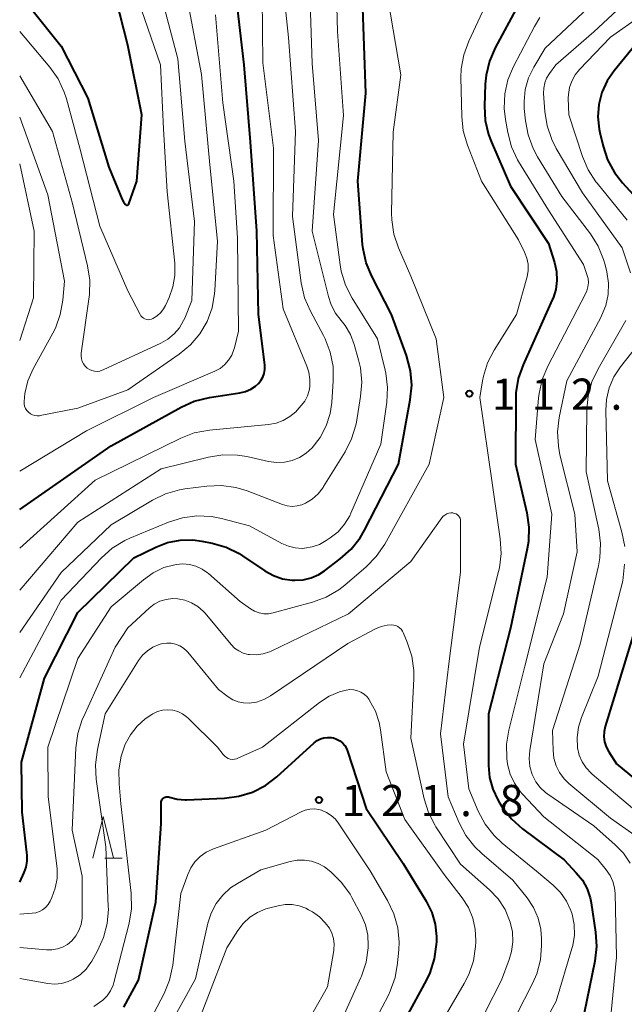
# Model space of a CAD drawing. Units: metres. Extents: x -74000 to -72000, y 29999 to 31501.
# Drawn here: x -74000 to -73927, y 30480 to 30598 of the extents above; entities that cross this region are included whole.
import ezdxf

# ---------------------------------------------------------------- set-up
doc = ezdxf.new("R2010")
doc.units = ezdxf.units.M
for name, color, linetype, lineweight in [('633200_針葉樹林', 7, 'Continuous', 13), ('710100_等高線(計曲線)', 7, 'Continuous', 40), ('710200_等高線(主曲線)', 7, 'Continuous', 13), ('731200_図化機測定による標高点', 7, 'Continuous', 40)]:
    doc.layers.add(name, color=color, linetype=linetype, lineweight=lineweight)
doc.styles.add('Style-WORKING', font='MS Gothic.ttf')

msp = doc.modelspace()

# ---------------------------------------------------------------- linework, layer by layer
at = {"layer": '633200_針葉樹林', "linetype": 'Continuous', "lineweight": 13}
msp.add_line((-73989.75, 30497.66), (-73987.67, 30497.66), dxfattribs=at)
at = {"layer": '633200_針葉樹林', "linetype": 'Continuous', "lineweight": 13, "flags": 128}
msp.add_lwpolyline([(-73991.21, 30497.66), (-73989.96, 30502.66), (-73988.71, 30497.66)], dxfattribs=at)
at = {"layer": '710100_等高線(計曲線)', "linetype": 'Continuous', "lineweight": 40, "flags": 128}
for points, elevation in [([(-74000, 30601.49), (-73995, 30595.24), (-73991.8, 30589), (-73989.29, 30580.71), (-73987.67, 30576.82), (-73987.52, 30576.52), (-73987.31, 30576.26), (-73987.26, 30576.21), (-73987.23, 30576.18), (-73987.2, 30576.16), (-73987.16, 30576.15), (-73987.12, 30576.14), (-73987.08, 30576.14), (-73987.04, 30576.15), (-73987, 30576.16), (-73986.96, 30576.18), (-73986.93, 30576.21), (-73986.9, 30576.24), (-73986.88, 30576.27), (-73986.87, 30576.3), (-73985.91, 30579), (-73985.3, 30587), (-73987, 30595.36), (-73989.35, 30604.65)], 90), ([(-74000, 30539.57), (-73989, 30547.19), (-73980.6, 30551.87), (-73979.01, 30552.59), (-73977.18, 30553.03), (-73973.55, 30553.57), (-73972.87, 30553.73), (-73972.23, 30554), (-73971.65, 30554.38), (-73971.31, 30554.69), (-73971.01, 30555.05), (-73970.77, 30555.46), (-73970.61, 30555.9), (-73970.53, 30556.37), (-73970.53, 30556.84), (-73970.54, 30556.93), (-73971.28, 30563), (-73971.48, 30573), (-73972.25, 30583.75), (-73973.04, 30593), (-73974.17, 30603)], 100), ([(-73999.77, 30509.17), (-73997, 30519.28), (-73993, 30527.19), (-73986.27, 30533.73), (-73983.64, 30535.02), (-73982.22, 30535.57), (-73980.73, 30535.86), (-73979.21, 30535.89), (-73978.12, 30535.75), (-73976.86, 30535.5), (-73975.19, 30535.01), (-73973.63, 30534.25), (-73973.22, 30533.99), (-73970.55, 30532.19), (-73969.51, 30531.62), (-73968.4, 30531.24), (-73967.24, 30531.06), (-73966.94, 30531.05), (-73965.94, 30531.11), (-73964.97, 30531.35), (-73964.06, 30531.75), (-73963.38, 30532.18), (-73961.47, 30533.61), (-73960.17, 30534.77), (-73959.09, 30536.13), (-73958.54, 30537.08), (-73954.49, 30545), (-73953.05, 30552.75), (-73952.88, 30554.48), (-73953.01, 30556.22), (-73953.5, 30558.05), (-73955.33, 30563), (-73957.69, 30567.58), (-73958.36, 30569.2), (-73958.73, 30570.9), (-73958.78, 30571.39), (-73959.37, 30579), (-73958.39, 30589.61), (-73958.78, 30601)], 110), ([(-73940.08, 30600.19), (-73942.85, 30595.06), (-73943.54, 30593.46), (-73943.94, 30591.76), (-73944.04, 30590.67), (-73944.13, 30588.05), (-73944.04, 30586.31), (-73943.65, 30584.61), (-73943.31, 30583.72), (-73941, 30578.4), (-73936.46, 30571.54), (-73935.73, 30569.24), (-73935.49, 30568.17), (-73935.44, 30567.08), (-73935.58, 30565.99), (-73935.9, 30564.95), (-73935.99, 30564.76), (-73939.5, 30556.93), (-73940.08, 30555.29), (-73940.35, 30553.57), (-73940.38, 30552.88), (-73940.42, 30545), (-73939.05, 30539.16), (-73938.81, 30537.43), (-73938.86, 30535.69), (-73939, 30534.83), (-73941, 30525.31), (-73943.66, 30515), (-73943.65, 30508.79), (-73943.53, 30507.35)], 110), ([(-73925.17, 30596.42), (-73928.56, 30592.29), (-73929.4, 30591.06), (-73930.02, 30589.69), (-73930.39, 30588.24), (-73930.5, 30586.75), (-73930.36, 30585.25), (-73930.27, 30584.86), (-73929.89, 30583.24), (-73929.34, 30581.58), (-73928.51, 30580.05), (-73927.53, 30578.8), (-73924.06, 30575)], 100), ([(-73925, 30528.65), (-73928.54, 30517), (-73929.63, 30513.49), (-73929.76, 30512.87), (-73929.79, 30512.24), (-73929.71, 30511.62), (-73929.51, 30511.01), (-73929.21, 30510.43), (-73928.27, 30509), (-73922.11, 30503.89)], 100), ([(-73987.47, 30479.73), (-73985.72, 30483), (-73983.65, 30492.35), (-73983, 30501.83), (-73983, 30504.28), (-73982.99, 30504.41), (-73982.95, 30504.53), (-73982.9, 30504.65), (-73982.82, 30504.76), (-73982.73, 30504.85), (-73982.62, 30504.92), (-73982.51, 30504.98), (-73982.38, 30505.01), (-73982.25, 30505.03), (-73982.12, 30505.01), (-73982, 30504.98), (-73981.07, 30504.74), (-73980.12, 30504.67), (-73979.94, 30504.67), (-73975.39, 30504.85), (-73973.66, 30505.08), (-73972, 30505.59), (-73970.45, 30506.39), (-73969.09, 30507.43), (-73964.6, 30511.5), (-73964.24, 30511.77), (-73963.85, 30511.97), (-73963.43, 30512.1), (-73962.99, 30512.15), (-73962.54, 30512.13), (-73962.3, 30512.09), (-73961.91, 30511.96), (-73961.54, 30511.76), (-73961.22, 30511.5), (-73960.94, 30511.19), (-73960.72, 30510.84), (-73960.59, 30510.5), (-73958.37, 30503.63), (-73953.91, 30497), (-73951.14, 30492.46), (-73950.48, 30491.13), (-73950.07, 30489.72), (-73949.9, 30488.25), (-73949.91, 30487.61), (-73949.93, 30487.26), (-73950.17, 30485.53), (-73950.71, 30483.87), (-73951.12, 30483.01), (-73953.64, 30478.36)], 120), ([(-74000, 30494.76), (-73999.46, 30495.92), (-73999.22, 30496.58), (-73999.1, 30497.28), (-73999.1, 30497.99), (-73999.14, 30498.34), (-73999.71, 30503.17), (-73999.77, 30509.17)], 110), ([(-73943.53, 30507.35), (-73943.15, 30505.96), (-73942.54, 30504.65), (-73942.33, 30504.3), (-73941.97, 30503.75), (-73940.9, 30502.37), (-73939.57, 30501.17), (-73934.57, 30497.43), (-73933.1, 30495.9), (-73932.37, 30494.99), (-73931.81, 30493.96), (-73931.44, 30492.86), (-73931.32, 30492.27), (-73930.79, 30488.76), (-73930.68, 30487.02), (-73930.89, 30485.26), (-73932.17, 30479)], 110)]:
    msp.add_lwpolyline(points, dxfattribs=dict(at, elevation=elevation))
at = {"layer": '710200_等高線(主曲線)', "linetype": 'Continuous', "lineweight": 13, "flags": 128}
for points, elevation in [([(-74000, 30529.85), (-73993, 30538.03), (-73983, 30544.44), (-73977.29, 30545.85), (-73975.57, 30546.12), (-73973.83, 30546.09), (-73972.7, 30545.91), (-73970.08, 30545.32), (-73969.14, 30545.19), (-73968.18, 30545.23), (-73967.25, 30545.44), (-73966.37, 30545.8), (-73965.57, 30546.31), (-73964.86, 30546.95), (-73963.9, 30548.2), (-73963.17, 30549.6), (-73962.69, 30551.1), (-73962.5, 30552.43), (-73962.31, 30555), (-73962.34, 30556.74), (-73962.67, 30558.46), (-73963.29, 30560.08), (-73963.48, 30560.45), (-73965.06, 30563.39), (-73965.75, 30564.99), (-73966.17, 30566.81), (-73967.22, 30574.78), (-73966.86, 30585), (-73967.7, 30596.3), (-73968.81, 30607)], 104), ([(-73920.26, 30607), (-73931, 30596.95), (-73935.56, 30593), (-73936.34, 30591.94), (-73936.67, 30591.4), (-73936.89, 30590.82), (-73937.02, 30590.21), (-73937.03, 30589.57), (-73936.89, 30587.38), (-73936.62, 30585.66), (-73936.06, 30584.01), (-73935.51, 30582.95), (-73932.37, 30577.63), (-73927.59, 30571), (-73926.57, 30568)], 104), ([(-74000, 30591.68), (-73996.05, 30585), (-73993.65, 30576.35), (-73991.84, 30568.85), (-73991.58, 30567.13), (-73991.62, 30565.39), (-73991.65, 30565.11), (-73992.6, 30558.35), (-73992.62, 30558.01), (-73992.58, 30557.68), (-73992.48, 30557.35), (-73992.33, 30557.05), (-73992.12, 30556.78), (-73991.88, 30556.55), (-73991.61, 30556.38), (-73991.32, 30556.25), (-73991.01, 30556.18), (-73990.69, 30556.16), (-73990.37, 30556.2), (-73990.07, 30556.29), (-73989.98, 30556.33), (-73983.05, 30559.53), (-73982.2, 30560.02), (-73981.44, 30560.65), (-73980.8, 30561.4), (-73980.3, 30562.26), (-73980.16, 30562.57), (-73979.33, 30564.67), (-73979, 30574.17), (-73980.17, 30583.83), (-73981, 30593.72), (-73983.45, 30603)], 94), ([(-74000, 30519.31), (-73995, 30528.67), (-73990.17, 30533.75), (-73988.87, 30534.91), (-73987.38, 30535.82), (-73986.76, 30536.1), (-73982.1, 30538.04), (-73980.43, 30538.56), (-73978.71, 30538.79), (-73976.96, 30538.72), (-73975.75, 30538.49), (-73972.39, 30537.61), (-73968.48, 30535.48), (-73967.71, 30535.13), (-73966.88, 30534.93), (-73966.04, 30534.88), (-73965.78, 30534.89), (-73964.84, 30535.05), (-73963.95, 30535.36), (-73963.15, 30535.81), (-73962.67, 30536.13), (-73961.74, 30536.88), (-73960.95, 30537.78), (-73960.33, 30538.81), (-73960.2, 30539.1), (-73956.61, 30547.39), (-73955.88, 30552.47), (-73955.78, 30554.21), (-73955.98, 30555.94), (-73956.07, 30556.3), (-73957, 30560.07), (-73960.05, 30564.96), (-73960.84, 30566.52), (-73961.35, 30568.19), (-73961.48, 30568.95), (-73962.27, 30575), (-73961.1, 30586.9), (-73961.79, 30597), (-73961.95, 30603)], 108), ([(-74000, 30524.78), (-73995, 30531.98), (-73989, 30537.7), (-73984.05, 30540.68), (-73982.48, 30541.44), (-73980.8, 30541.92), (-73980.16, 30542.02), (-73977.49, 30542.36), (-73975.75, 30542.43), (-73974.02, 30542.19), (-73972.66, 30541.78), (-73968.43, 30540.16), (-73967.85, 30540), (-73967.25, 30539.93), (-73966.66, 30539.98), (-73966.07, 30540.12), (-73965.64, 30540.31), (-73964.83, 30540.81), (-73964.12, 30541.45), (-73963.54, 30542.2), (-73963.47, 30542.3), (-73960.89, 30546.48), (-73960.1, 30548.03), (-73959.6, 30549.7), (-73959.53, 30550.06), (-73959.02, 30553.13), (-73958.87, 30554.87), (-73959.04, 30556.6), (-73959.26, 30557.54), (-73959.78, 30559.38), (-73960.24, 30560.57), (-73960.89, 30561.67), (-73961.36, 30562.26), (-73962.07, 30563.2), (-73962.61, 30564.26), (-73962.89, 30565.15), (-73964.84, 30573), (-73964.08, 30583.92), (-73964.84, 30593.16), (-73965.16, 30603)], 106), ([(-73942.51, 30603.46), (-73946.03, 30595.86), (-73946.62, 30594.22), (-73946.92, 30592.5), (-73946.96, 30591.47), (-73946.87, 30586.79), (-73946.68, 30585.06), (-73946.18, 30583.33), (-73944.48, 30579), (-73940.03, 30571.97), (-73939.31, 30570.49), (-73939.04, 30569.78), (-73938.9, 30569.03), (-73938.89, 30568.28), (-73939.02, 30567.53), (-73939.05, 30567.41), (-73940.3, 30563), (-73942.99, 30558.71), (-73943.77, 30557.2), (-73944.27, 30555.57), (-73944.38, 30555), (-73944.68, 30553)], 112), ([(-73919.52, 30603), (-73929, 30596.33), (-73932.72, 30592.45), (-73933.24, 30591.79), (-73933.65, 30591.05), (-73933.92, 30590.26), (-73934.05, 30589.43), (-73934.06, 30589), (-73934.01, 30587), (-73932.37, 30581.98), (-73931.69, 30580.38), (-73930.74, 30578.92), (-73930.61, 30578.76), (-73927, 30574.33)], 102), ([(-74000, 30597), (-73996.39, 30592.72), (-73995.39, 30591.3), (-73994.65, 30589.72), (-73994.39, 30588.9), (-73992.78, 30583), (-73990.38, 30573.62), (-73987, 30565.84), (-73985.53, 30562.99), (-73985.42, 30562.82), (-73985.29, 30562.67), (-73985.13, 30562.55), (-73984.95, 30562.46), (-73984.76, 30562.4), (-73984.57, 30562.37), (-73984.37, 30562.38), (-73984.17, 30562.42), (-73983.98, 30562.5), (-73983.48, 30562.82), (-73983.05, 30563.22), (-73982.7, 30563.69), (-73982.48, 30564.09), (-73982.05, 30565.02), (-73981.59, 30566.32), (-73981.36, 30567.69), (-73981.37, 30569.17), (-73982.28, 30577.72), (-73982.7, 30585.3), (-73983.06, 30593), (-73986.13, 30601.87)], 92), ([(-74000, 30534.92), (-73990.91, 30543.09), (-73980.65, 30548.13), (-73979.02, 30548.75), (-73977.17, 30549.1), (-73970.1, 30549.76), (-73969.19, 30549.93), (-73968.32, 30550.25), (-73967.52, 30550.72), (-73966.82, 30551.31), (-73966.66, 30551.48), (-73966.15, 30552.04), (-73965.73, 30552.59), (-73965.41, 30553.21), (-73965.21, 30553.87), (-73965.14, 30554.29), (-73965.12, 30555.19), (-73965.26, 30556.07), (-73965.49, 30556.79), (-73968.33, 30563.67), (-73969.53, 30572.47), (-73969.49, 30583), (-73970.77, 30593.23), (-73970.86, 30601.14)], 102), ([(-74000, 30586.7), (-73996.63, 30577.37), (-73994.63, 30567), (-73994.82, 30564.72), (-73995.12, 30563), (-73995.71, 30561.36), (-73996.02, 30560.76), (-73998.37, 30556.46), (-73999.01, 30555.01), (-73999.38, 30553.48), (-73999.48, 30552.52), (-73999.47, 30552.24), (-73999.41, 30551.96), (-73999.3, 30551.69), (-73999.14, 30551.45), (-73998.95, 30551.24), (-73998.72, 30551.06), (-73998.47, 30550.93), (-73998.2, 30550.84), (-73997.91, 30550.81), (-73997.63, 30550.82), (-73997.52, 30550.84), (-73993, 30551.74), (-73987, 30553.93), (-73980.82, 30558.21), (-73979.48, 30559.33), (-73978.36, 30560.66), (-73977.48, 30562.16), (-73976.88, 30563.8), (-73976.57, 30565.52), (-73976.54, 30565.88), (-73976.21, 30571.79), (-73977.16, 30581), (-73978.16, 30591.84), (-73979.89, 30601)], 96), ([(-74000, 30490.91), (-73998.5, 30491.02), (-73998.06, 30491.09), (-73997.63, 30491.23), (-73997.24, 30491.45), (-73996.89, 30491.73), (-73996.59, 30492.07), (-73996.35, 30492.48), (-73996.14, 30492.92), (-73995.72, 30494.03), (-73995.5, 30495.19), (-73995.49, 30496.38), (-73995.52, 30496.71), (-73996.59, 30505), (-73996.62, 30511), (-73993, 30521.63), (-73989, 30527.84), (-73985.13, 30531.12), (-73983.96, 30531.95), (-73982.67, 30532.57), (-73981.21, 30532.96), (-73980.4, 30533.03), (-73979.59, 30532.96), (-73978.81, 30532.75), (-73978.07, 30532.4), (-73977.41, 30531.93), (-73977.32, 30531.86), (-73973.52, 30528.48), (-73972.26, 30527.61), (-73971.76, 30527.32), (-73971.22, 30527.13), (-73970.66, 30527.03), (-73970.08, 30527.03), (-73969.52, 30527.14), (-73964.81, 30528.41), (-73963.17, 30529.01), (-73961.66, 30529.89), (-73960.92, 30530.47), (-73958.36, 30532.65), (-73957.14, 30533.9), (-73956.13, 30535.38), (-73950.77, 30545), (-73949.02, 30553), (-73949.93, 30560.07), (-73953, 30567.6), (-73954.47, 30571), (-73955.02, 30572.66), (-73955.28, 30574.38), (-73955.3, 30575.18), (-73955.11, 30584.89), (-73954.21, 30591.79), (-73955.76, 30601)], 112), ([(-73931, 30600.5), (-73936.85, 30595), (-73938.22, 30592.7), (-73938.85, 30591.42), (-73939.24, 30590.04), (-73939.38, 30588.61), (-73939.35, 30587.75), (-73939.21, 30586.28), (-73938.9, 30584.57), (-73938.3, 30582.93), (-73937.77, 30581.94), (-73934.82, 30577.18), (-73931.41, 30572.68), (-73930.48, 30571.2), (-73929.83, 30569.59)], 106), ([(-74000, 30544.18), (-73991.96, 30549), (-73983.9, 30553), (-73976.55, 30556.18), (-73975.92, 30556.52), (-73975.36, 30556.97), (-73974.89, 30557.5), (-73974.51, 30558.11), (-73974.25, 30558.78), (-73974.19, 30559), (-73973.71, 30561), (-73973.84, 30572.16), (-73974.28, 30579), (-73975.57, 30588.43), (-73976.48, 30599)], 98), ([(-73937.47, 30598.68), (-73938.12, 30597.61), (-73940.64, 30592.81), (-73941.31, 30591.2), (-73941.69, 30589.5), (-73941.77, 30587.76), (-73941.62, 30586.41), (-73941.34, 30584.85), (-73940.89, 30583.16), (-73940.15, 30581.59), (-73940.04, 30581.4), (-73936.46, 30575.54), (-73932.25, 30569), (-73931.82, 30567.8), (-73931.69, 30567.32), (-73931.65, 30566.81), (-73931.7, 30566.31), (-73931.83, 30565.82), (-73931.98, 30565.48), (-73936.52, 30556.8), (-73937.19, 30555.19)], 108), ([(-74000, 30581.11), (-73998.28, 30573), (-73998.34, 30565), (-74000, 30559.88)], 98), ([(-73929.83, 30569.59), (-73929.65, 30568.95), (-73929.45, 30568.12), (-73929.25, 30566.77), (-73929.29, 30565.41), (-73929.56, 30564.08), (-73930.06, 30562.82), (-73930.16, 30562.62), (-73934.25, 30555), (-73935.16, 30550.63), (-73935.36, 30548.9), (-73935.26, 30547.16), (-73935.06, 30546.14), (-73933.26, 30539), (-73933, 30534.47), (-73934.62, 30527), (-73937, 30521), (-73938.69, 30510.58), (-73938.77, 30509.61), (-73938.67, 30508.65), (-73938.41, 30507.72), (-73938.37, 30507.63), (-73937.97, 30506.84), (-73937.44, 30506.13), (-73936.79, 30505.52), (-73936.53, 30505.33), (-73931, 30501.53), (-73928.42, 30499.26), (-73927.43, 30498.23), (-73926.63, 30497.04)], 106), ([(-73927.14, 30562.26), (-73930.49, 30556.47), (-73931.22, 30554.89), (-73931.68, 30553.21), (-73931.83, 30551.57), (-73931.91, 30544.09), (-73930.4, 30537.21), (-73930.18, 30535.48), (-73930.26, 30533.74), (-73930.43, 30532.8), (-73932.63, 30523.37), (-73935.96, 30513), (-73935.9, 30510.58), (-73935.8, 30509.66), (-73935.53, 30508.76), (-73935.12, 30507.93), (-73934.57, 30507.18), (-73933.98, 30506.61), (-73929, 30502.47), (-73925.73, 30500.17)], 104), ([(-73926, 30559), (-73927.8, 30556.7), (-73928.58, 30555.5), (-73929.14, 30554.19), (-73929.46, 30552.79), (-73929.54, 30551.47), (-73929.35, 30543), (-73927.61, 30536.83), (-73927.28, 30535.12)], 102), ([(-73937.19, 30555.19), (-73937.57, 30553.49), (-73937.63, 30552.97), (-73938.03, 30547.97), (-73936.03, 30539), (-73936.59, 30531.41), (-73939.27, 30520.73), (-73941.2, 30513.04), (-73941.48, 30511.33), (-73941.45, 30509.61), (-73941.36, 30508.93), (-73941.05, 30507.75), (-73940.54, 30506.65), (-73939.84, 30505.65), (-73939.55, 30505.33), (-73937, 30502.63), (-73930.53, 30497.47), (-73929.5, 30496.24), (-73929.04, 30495.58), (-73928.71, 30494.85), (-73928.5, 30494.07), (-73928.44, 30493.39), (-73928.27, 30485.73), (-73928.92, 30479.11)], 108), ([(-73944.68, 30553), (-73943.23, 30542.77), (-73942.24, 30536.01), (-73942.14, 30534.27), (-73942.35, 30532.54), (-73942.44, 30532.11), (-73944.75, 30523), (-73946.66, 30511.34), (-73946.03, 30505.97), (-73944.88, 30503.28), (-73944.06, 30501.74), (-73942.99, 30500.36), (-73942, 30499.44), (-73937.9, 30496.1), (-73935.87, 30494.39), (-73934.99, 30493.51), (-73934.28, 30492.49), (-73933.75, 30491.37), (-73933.6, 30490.92), (-73933.36, 30489.67), (-73933.33, 30488.4), (-73933.52, 30487.14), (-73933.63, 30486.77), (-73935.53, 30480.47), (-73941.74, 30469.03)], 112), ([(-73987, 30525.34), (-73984.43, 30527.69), (-73983.82, 30528.16), (-73983.14, 30528.52), (-73982.4, 30528.75), (-73981.64, 30528.85), (-73980.98, 30528.83), (-73980.14, 30528.66), (-73979.34, 30528.35), (-73978.6, 30527.91), (-73977.96, 30527.34), (-73977.72, 30527.08), (-73974.6, 30523.33), (-73974.17, 30522.9), (-73973.67, 30522.56), (-73973.13, 30522.3), (-73972.54, 30522.14), (-73972.36, 30522.11), (-73971.55, 30522.08), (-73970.75, 30522.19), (-73969.97, 30522.44), (-73969.77, 30522.54), (-73960.5, 30527), (-73953, 30533.31), (-73949.25, 30538.54), (-73949.09, 30538.74), (-73948.9, 30538.89), (-73948.68, 30539.02), (-73948.44, 30539.1), (-73948.19, 30539.14), (-73947.94, 30539.14), (-73947.87, 30539.13), (-73947.7, 30539.09), (-73947.53, 30539.02), (-73947.39, 30538.92), (-73947.26, 30538.8), (-73947.15, 30538.65), (-73947.07, 30538.5), (-73947.02, 30538.32), (-73947, 30538.15), (-73947, 30538.12), (-73947, 30532.04), (-73948.43, 30521), (-73949.41, 30512.59), (-73948.51, 30505), (-73947.19, 30501.9), (-73946.37, 30500.36), (-73945.3, 30498.99), (-73944.47, 30498.2), (-73940.72, 30495), (-73939, 30492.86), (-73938.24, 30491.71), (-73937.69, 30490.45), (-73937.37, 30489.12), (-73937.28, 30487.97), (-73937.27, 30487.16), (-73937.42, 30485.42), (-73937.86, 30483.73), (-73938.36, 30482.58), (-73941.2, 30477)], 114), ([(-73927.3, 30532.97), (-73927.52, 30531), (-73930.49, 30519.51), (-73932.49, 30514.56), (-73932.85, 30513.38), (-73933.01, 30512.15), (-73932.94, 30510.9), (-73932.74, 30510.04), (-73932.4, 30509.23), (-73931.92, 30508.5), (-73931.32, 30507.86), (-73931.21, 30507.76), (-73926.35, 30503.65)], 102), ([(-74000, 30483.18), (-73996.6, 30482.59), (-73995.79, 30482.52), (-73994.98, 30482.59), (-73994.19, 30482.81), (-73993.57, 30483.09), (-73992.75, 30483.63), (-73992.03, 30484.31), (-73991.44, 30485.1), (-73991.34, 30485.27), (-73990.64, 30486.52), (-73989.91, 30488.1), (-73989.48, 30489.79), (-73989.34, 30491.53), (-73989.35, 30491.85), (-73989.65, 30499), (-73990.8, 30507.14), (-73990.9, 30508.88), (-73990.66, 30510.72), (-73989.71, 30515), (-73985.72, 30521.39), (-73985.23, 30522.03), (-73984.65, 30522.57), (-73983.98, 30523.01), (-73983.24, 30523.32), (-73982.85, 30523.43), (-73982.32, 30523.5), (-73981.79, 30523.48), (-73981.26, 30523.37), (-73980.76, 30523.17), (-73980.31, 30522.88), (-73979.91, 30522.52), (-73979.79, 30522.39), (-73976.09, 30517.91), (-73974.93, 30517.04), (-73974.37, 30516.68), (-73973.75, 30516.44), (-73973.1, 30516.3), (-73972.4, 30516.28), (-73971.52, 30516.41), (-73970.67, 30516.7), (-73969.84, 30517.15), (-73960.57, 30523.43), (-73957.22, 30525.2), (-73956.55, 30525.49), (-73955.83, 30525.65), (-73955.31, 30525.69), (-73955.05, 30525.67), (-73954.79, 30525.6), (-73954.56, 30525.5), (-73954.34, 30525.35), (-73954.15, 30525.17), (-73954, 30524.95), (-73953.9, 30524.77), (-73953.41, 30523.59), (-73952.87, 30521.94), (-73952.63, 30520.22), (-73952.63, 30519.2), (-73953, 30512.07), (-73951.4, 30504.79), (-73950.88, 30503.12), (-73950.08, 30501.57), (-73949.97, 30501.42), (-73947, 30496.92), (-73943.53, 30493.84)], 116), ([(-74000, 30486.9), (-73996.78, 30486.61), (-73996.12, 30486.61), (-73995.47, 30486.73), (-73994.84, 30486.95), (-73994.27, 30487.28), (-73993.74, 30487.73), (-73993.26, 30488.31), (-73992.89, 30488.97), (-73992.63, 30489.68), (-73992.51, 30490.43), (-73992.49, 30490.79), (-73992.5, 30495.5), (-73993.68, 30501), (-73993.24, 30510.91), (-73993.01, 30512.64), (-73992.49, 30514.3), (-73992.35, 30514.61), (-73988.54, 30523), (-73987, 30525.34)], 114), ([(-73991.07, 30479.83), (-73990, 30480.59), (-73989.49, 30481.11), (-73989.08, 30481.71), (-73988.78, 30482.37), (-73988.67, 30482.72), (-73986.86, 30489.82), (-73986.57, 30491.54), (-73986.61, 30493.43), (-73987.83, 30504.17), (-73988.06, 30506.58), (-73988.08, 30508.26), (-73987.8, 30509.91), (-73987.35, 30511.24), (-73987.31, 30511.34), (-73986.7, 30512.49), (-73985.9, 30513.53), (-73984.93, 30514.4), (-73984.12, 30514.93), (-73983.99, 30515.01), (-73983.43, 30515.27), (-73982.83, 30515.43), (-73982.21, 30515.48), (-73981.6, 30515.42), (-73981, 30515.26), (-73980.44, 30514.99), (-73979.94, 30514.64), (-73979.74, 30514.46), (-73976.23, 30511), (-73975.53, 30510.09), (-73975.35, 30509.9), (-73975.15, 30509.75), (-73974.93, 30509.63), (-73974.69, 30509.56), (-73974.44, 30509.52), (-73974.19, 30509.54), (-73973.94, 30509.59), (-73973.78, 30509.65), (-73970.81, 30511), (-73963.96, 30516.35), (-73962.81, 30517.1), (-73961.55, 30517.63), (-73960.77, 30517.84), (-73960.31, 30517.9), (-73959.85, 30517.88), (-73959.4, 30517.77), (-73958.98, 30517.59), (-73958.59, 30517.34), (-73958.25, 30517.03), (-73958.01, 30516.71), (-73957.94, 30516.61), (-73957.25, 30515.33), (-73956.79, 30513.94), (-73956.63, 30513.09), (-73955.97, 30508.03), (-73953.71, 30502.29), (-73949, 30495.7), (-73946.8, 30492.86)], 118), ([(-73983.88, 30479), (-73982.65, 30481.39), (-73981.99, 30483), (-73981.61, 30484.8), (-73980.62, 30493.38), (-73979.81, 30495.67), (-73979.44, 30496.48), (-73978.94, 30497.21), (-73978.32, 30497.84), (-73977.59, 30498.36), (-73976.71, 30498.77), (-73970.41, 30501), (-73966.18, 30503.21), (-73965.67, 30503.42), (-73965.13, 30503.54), (-73964.58, 30503.57), (-73964.04, 30503.5), (-73963.73, 30503.41), (-73963.12, 30503.15), (-73962.55, 30502.78), (-73962.06, 30502.32), (-73961.73, 30501.89), (-73957.87, 30496.13), (-73955.78, 30492.55), (-73955.03, 30490.97), (-73954.57, 30489.29), (-73954.41, 30487.55), (-73954.44, 30486.67), (-73954.58, 30485.02), (-73954.88, 30483.3), (-73955.46, 30481.66), (-73955.69, 30481.2), (-73961, 30471.08)], 122), ([(-73983.4, 30474.96), (-73978.87, 30483.13), (-73977.37, 30489.82), (-73976.99, 30491.04), (-73976.39, 30492.18), (-73975.6, 30493.2), (-73974.65, 30494.07), (-73973.83, 30494.62), (-73971, 30496.23), (-73967.48, 30497.24), (-73966.64, 30497.41), (-73965.78, 30497.42), (-73964.93, 30497.29), (-73964.12, 30497.01), (-73963.37, 30496.59), (-73963, 30496.32), (-73962.56, 30495.96), (-73961.31, 30494.74), (-73960.29, 30493.32), (-73960.06, 30492.9), (-73958.93, 30490.77), (-73958.44, 30489.62), (-73958.16, 30488.4), (-73958.1, 30487.15), (-73958.1, 30487), (-73958.11, 30486.85), (-73958.36, 30485.13), (-73958.91, 30483.47), (-73958.98, 30483.31), (-73963, 30474.4)], 124), ([(-73943.53, 30493.84), (-73942.5, 30492.75), (-73941.67, 30491.49), (-73941.03, 30489.97), (-73940.77, 30488.8), (-73940.72, 30487.61), (-73940.87, 30486.42), (-73941.16, 30485.46), (-73942.1, 30483), (-73945.13, 30477)], 116), ([(-73946.8, 30492.86), (-73946.06, 30491.71), (-73945.54, 30490.45), (-73945.24, 30489.12), (-73945.17, 30487.75), (-73945.18, 30487.59), (-73945.21, 30487.02), (-73945.47, 30485.3), (-73946.02, 30483.65), (-73946.56, 30482.58), (-73949.83, 30477)], 118), ([(-73979.67, 30475), (-73975.12, 30486.88), (-73973.8, 30488.94), (-73973.14, 30489.8), (-73972.33, 30490.54), (-73971.41, 30491.12), (-73970.4, 30491.54), (-73970.11, 30491.62), (-73968.93, 30491.93), (-73968.09, 30492.07), (-73967.24, 30492.07), (-73966.41, 30491.92), (-73965.61, 30491.62), (-73965.27, 30491.44), (-73964.81, 30491.18), (-73963.98, 30490.6), (-73963.27, 30489.89), (-73962.78, 30489.22), (-73962.48, 30488.62), (-73962.29, 30487.98), (-73962.21, 30487.32), (-73962.24, 30486.65), (-73962.26, 30486.55), (-73963, 30482.19), (-73968.19, 30473.05)], 126)]:
    msp.add_lwpolyline(points, dxfattribs=dict(at, elevation=elevation))
at = {"layer": '731200_図化機測定による標高点', "linetype": 'Continuous', "lineweight": 40}
for centre in [(-73945.95, 30553.48, 112.32), (-73964.03, 30504.64, 121.8)]:
    msp.add_circle(centre, 0.375, dxfattribs=at)

# ---------------------------------------------------------------- texts
at = {"layer": '731200_図化機測定による標高点', "linetype": 'Continuous', "lineweight": 40, "style": 'Style-WORKING'}
for s, p in [('1', (-73943.24, 30551.54, -10)), ('1', (-73938.49, 30551.54, -10)), ('2', (-73933.74, 30551.54, -10)), ('.', (-73928.99, 30551.54, -10)), ('1', (-73961.32, 30502.7, -10)), ('2', (-73956.57, 30502.7, -10)), ('1', (-73951.82, 30502.7, -10)), ('8', (-73942.32, 30502.7, -10)), ('.', (-73947.07, 30502.7, -10))]:
    msp.add_text(s, height=3.75, dxfattribs=at).set_placement(p)

doc.saveas('drawing.dxf')
